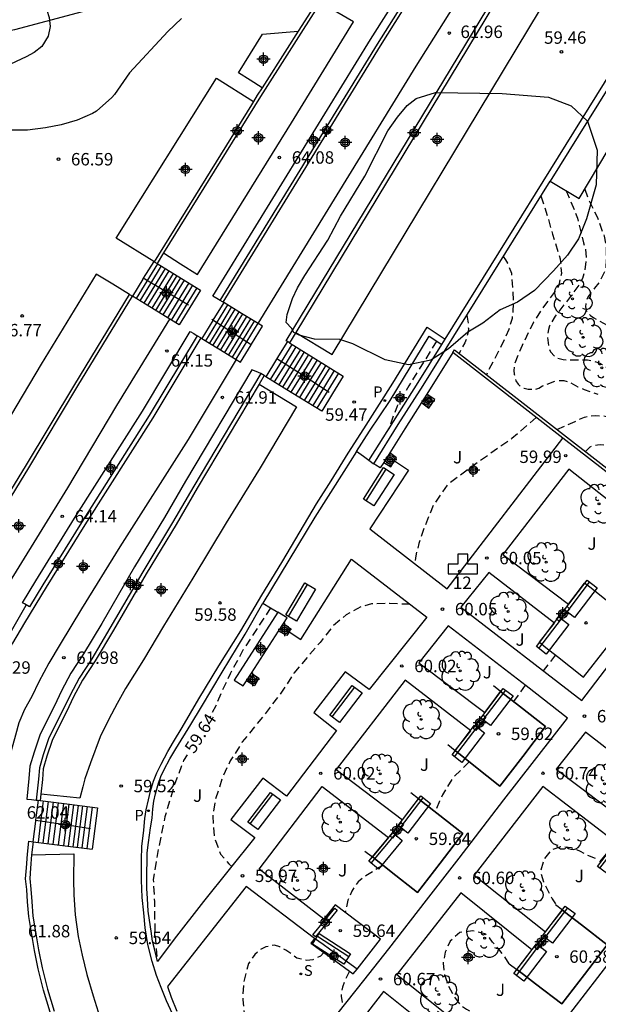
# Model space of a CAD drawing. Units: metres. Extents: x 583794 to 584145, y 4796290 to 4796541.
# Drawn here: x 584040 to 584075, y 4796320 to 4796380 of the extents above; entities that cross this region are included whole.
import ezdxf
from ezdxf.enums import TextEntityAlignment as Align

# ---------------------------------------------------------------- set-up
doc = ezdxf.new("R2010")
doc.units = ezdxf.units.M
doc.header["$MEASUREMENT"] = 0
doc.linetypes.add('TRAZOS_NORMALES', pattern=[0.75, 0.5, -0.25])
for name, color, linetype in [('020194', 31, 'TRAZOS_NORMALES'), ('020195', 30, 'TRAZOS_NORMALES'), ('020204', 9, 'Continuous'), ('020307', 24, 'Continuous'), ('020308', 9, 'Continuous'), ('060106', 9, 'Continuous'), ('060117', 9, 'Continuous'), ('060141', 9, 'Continuous'), ('060142', 4, 'Continuous'), ('060145', 9, 'Continuous'), ('070105', 6, 'Continuous'), ('080203', 152, 'Continuous'), ('080314', 152, 'Continuous'), ('090121', 9, 'Continuous'), ('090202', 1, 'Continuous'), ('100106', 63, 'Continuous'), ('100107', 3, 'Continuous'), ('100116', 71, 'Continuous'), ('100202', 3, 'Continuous'), ('100302', 7, 'Continuous'), ('200203', 4, 'Continuous'), ('210102', 4, 'Continuous'), ('210204', 9, 'Continuous'), ('210205', 4, 'Continuous'), ('210304', 9, 'Continuous'), ('210305', 4, 'Continuous'), ('220104', 9, 'Continuous'), ('260202', 9, 'Continuous'), ('Centroides', 1, 'Continuous')]:
    doc.layers.add(name, color=color, linetype=linetype)
doc.styles.add('ARIAL', font='arial.ttf', dxfattribs={"height": 1})
doc.styles.add('ARIALI', font='ariali.ttf', dxfattribs={"height": 1})
doc.styles.add('ROMANS', font='romans__.ttf', dxfattribs={"height": 1})
doc.styles.get("Standard").update_dxf_attribs({"font": 'arial.ttf'})

# ---------------------------------------------------------------- blocks, each defined once
blk = doc.blocks.new('Centroide')
for points in [[(0.402, 0), (-0.402, 0)], [(0, -0.402), (0, 0.402)]]:
    blk.add_lwpolyline(points)
for radius in [0.256, 0.159]:
    blk.add_circle((0, 0), radius)
blk = doc.blocks.new('COTAPU')
blk.add_circle((0, 0), 0.075)
blk = doc.blocks.new('PLUVI3')
blk.add_circle((0, 0), 0.055)
blk = doc.blocks.new('BANCO')
blk.add_line((1.125, 0.1875), (-1.125, 0.1875))
blk.add_lwpolyline([(1.125, 0.75), (1.125, 0), (-1.125, 0), (-1.125, 0.75)], close=True)
blk = doc.blocks.new('ARBOL')
blk.add_circle((0, 0), 0.0587)
for centre, radius, start, end in [((-0.564, 0.381), 0.532, 92.28, 254.58), ((-0.28, 0.855), 0.3, 359.28777, 173.60777), ((0.097, 0.97), 0.21, 23.15651, 160.46651), ((0.438, 0.881), 0.24, 301.57804, 139.32804), ((0.656, 0.288), 0.443, 319.85562, 114.76562), ((-0.091, 0.321), 0.12, 119.14, 310.56), ((0.819, -0.249), 0.383, 235.52754, 62.02753), ((-0.556, -0.339), 0.555, 142.64, 266.54), ((-0.039, -0.384), 0.21, 189.64, 323.88), ((-0.301, -0.676), 0.45, 213.78, 295.32), ((0.299, -0.624), 0.532, 224.67, 0.24)]:
    blk.add_arc(centre, radius, start, end)
blk = doc.blocks.new('SANEA')
blk.add_circle((0, 0), 0.055)
blk = doc.blocks.new('FUENTE')
blk.add_lwpolyline([(-0.295, 1.179), (-0.295, 0.589), (-0.884, 0.589), (-0.884, 0), (0.884, 0), (0.884, 0.589), (0.295, 0.589), (0.295, 1.179)], close=True)
blk = doc.blocks.new('BloquePortal')
blk.add_circle((0, 0), 0.075)
at = {"flags": 5}
blk.add_attdef('INDICE', text='', height=0.75, dxfattribs=at).set_placement((0, 0), align=Align.MIDDLE_CENTER)
blk = doc.blocks.new('HUEPIV')
blk.add_circle((0, 0), 0.145)

msp = doc.modelspace()

# ---------------------------------------------------------------- linework, layer by layer
at = {"layer": '020194', "flags": 128}
for points, elevation in [([(584073.244, 4796369.368), (584073.351, 4796369.161), (584073.953, 4796367.701), (584074.315, 4796366.212), (584074.432, 4796365.792), (584074.48, 4796365.333), (584074.469, 4796365.123), (584074.376, 4796364.475), (584074.254, 4796364.056), (584074.033, 4796363.658), (584073.349, 4796362.733), (584072.606, 4796361.789), (584072.264, 4796361.202), (584072.193, 4796360.972), (584072.131, 4796360.534), (584072.227, 4796359.814), (584072.326, 4796359.634), (584072.614, 4796359.293), (584072.833, 4796359.222), (584073.092, 4796359.171), (584073.312, 4796359.15), (584074.549, 4796359.154), (584075.257, 4796358.971), (584075.446, 4796358.87), (584076.491, 4796358.186), (584077.157, 4796357.584), (584078.886, 4796355.969), (584080.405, 4796354.374), (584081.13, 4796353.572), (584081.934, 4796352.77), (584083.611, 4796351.025), (584084.336, 4796350.203), (584084.465, 4796350.022), (584085.379, 4796349.08), (584086.174, 4796348.377), (584088.559, 4796346.389), (584089.494, 4796345.646), (584090.449, 4796344.952), (584092.439, 4796343.745), (584092.658, 4796343.644), (584093.853, 4796342.949), (584096.279, 4796341.2), (584097.125, 4796340.607), (584098.03, 4796340.004), (584098.896, 4796339.491), (584100.898, 4796338.553), (584101.803, 4796338.029), (584102.768, 4796337.366), (584103.176, 4796337.114), (584103.365, 4796336.973), (584103.724, 4796336.742), (584103.903, 4796336.651), (584104.949, 4796336.237), (584106.094, 4796335.862), (584106.572, 4796335.73), (584107.679, 4796335.465), (584108.845, 4796335.15), (584109.483, 4796334.917), (584110.917, 4796334.341), (584112.003, 4796333.817), (584113.725, 4796332.86), (584114.133, 4796332.678), (584114.312, 4796332.578), (584115.368, 4796332.133), (584115.797, 4796331.991), (584118.058, 4796331.112), (584119.253, 4796330.517), (584122.329, 4796328.925), (584124.53, 4796327.886), (584125.656, 4796327.421), (584126.651, 4796326.947), (584127.279, 4796326.685), (584128.245, 4796326.211), (584128.494, 4796326.14), (584129.52, 4796325.765), (584129.988, 4796325.563), (584130.885, 4796325.12), (584131.68, 4796324.597), (584133.698, 4796323.12), (584134.594, 4796322.556), (584135.988, 4796321.94), (584136.756, 4796321.686), (584137.843, 4796321.491), (584138.321, 4796321.389), (584139.298, 4796321.115), (584140.155, 4796320.801), (584141.221, 4796320.337), (584142.266, 4796319.832), (584143.193, 4796319.449), (584144.149, 4796319.006)], 56.64), ([(584074.387, 4796369.448), (584074.627, 4796368.785), (584075.151, 4796367.725), (584075.239, 4796367.495), (584075.554, 4796366.615), (584075.681, 4796365.926), (584075.665, 4796364.678), (584075.594, 4796364.469), (584075.261, 4796363.812), (584074.97, 4796363.464), (584074.588, 4796362.957), (584074.507, 4796362.768), (584074.446, 4796362.568), (584074.425, 4796362.349), (584074.464, 4796362.149), (584074.583, 4796361.959), (584074.732, 4796361.818), (584074.931, 4796361.678), (584075.867, 4796361.164), (584076.593, 4796360.731), (584077.359, 4796360.049), (584077.993, 4796359.107), (584078.527, 4796358.206), (584079.122, 4796357.385), (584079.866, 4796356.503), (584080.591, 4796355.721), (584082.288, 4796353.746), (584083.022, 4796352.854), (584083.816, 4796351.972), (584083.994, 4796351.751), (584084.898, 4796350.759), (584085.593, 4796350.037), (584086.328, 4796349.314), (584087.023, 4796348.552), (584087.857, 4796347.74), (584088.503, 4796347.188), (584088.861, 4796346.906), (584089.418, 4796346.534), (584091.837, 4796345.115), (584092.752, 4796344.532), (584093.095, 4796344.383)], 56.14), ([(584069.469, 4796365.378), (584069.608, 4796365.187), (584069.727, 4796364.987), (584069.964, 4796364.367), (584070.039, 4796363.458), (584070.074, 4796362.51), (584070.052, 4796362.081), (584070, 4796361.642), (584069.807, 4796360.974), (584069.293, 4796359.869), (584068.567, 4796358.505), (584068.452, 4796358.244)], 57.64), ([(584067.269, 4796361.846), (584067.334, 4796361.485), (584067.362, 4796361.026), (584067.341, 4796360.807), (584067.249, 4796360.398), (584067.148, 4796360.179), (584066.8, 4796359.527)], 58.14), ([(584071.464, 4796355.664), (584069.981, 4796354.396), (584068.077, 4796353.057), (584066.124, 4796351.64), (584065.239, 4796350.366), (584064.744, 4796349.141), (584064.38, 4796348.065), (584064.186, 4796347.317), (584064.116, 4796346.853)], 60.14), ([(584072.702, 4796354.944), (584073.802, 4796355.415), (584074.173, 4796355.613), (584074.363, 4796355.692), (584074.573, 4796355.74), (584075.032, 4796355.788), (584075.491, 4796355.766), (584075.69, 4796355.725), (584075.9, 4796355.644), (584076.895, 4796355.12), (584077.89, 4796354.426), (584079.509, 4796352.772), (584082.16, 4796350.183), (584082.875, 4796349.431), (584083.898, 4796348.498), (584085.44, 4796347.322), (584086.205, 4796346.66), (584087.089, 4796345.837), (584088.678, 4796344.222), (584089.653, 4796343.549), (584091.903, 4796342.32), (584092.58, 4796341.877), (584093.863, 4796341.093), (584094.649, 4796340.59), (584096.43, 4796339.373), (584097.336, 4796338.81), (584098.261, 4796338.276), (584099.197, 4796337.772), (584100.253, 4796337.308), (584101.248, 4796336.774), (584102.243, 4796336.11), (584102.85, 4796335.728), (584105.289, 4796334.558), (584107.381, 4796333.72), (584108.397, 4796333.365), (584109.393, 4796332.921), (584110.429, 4796332.407), (584111.334, 4796331.894), (584112.3, 4796331.38), (584113.196, 4796330.826), (584114.151, 4796330.273), (584115.217, 4796329.758), (584116.283, 4796329.364), (584116.691, 4796329.192), (584119.132, 4796328.362), (584121.095, 4796327.653), (584122.101, 4796327.209), (584123.207, 4796326.814), (584125.588, 4796325.755), (584126.951, 4796324.999), (584127.927, 4796324.416), (584128.932, 4796323.942), (584130.854, 4796323.233), (584131.212, 4796323.002), (584131.769, 4796322.59), (584132.614, 4796321.887), (584133.659, 4796321.213), (584134.465, 4796320.77), (584135.501, 4796320.356), (584135.75, 4796320.225), (584136.019, 4796320.144), (584137.803, 4796319.476), (584139.836, 4796318.857), (584141.909, 4796318.297), (584142.876, 4796317.963), (584144.149, 4796317.436)], 57.64), ([(584074.424, 4796353.607), (584074.723, 4796353.903), (584074.923, 4796353.982), (584075.163, 4796354.021), (584075.363, 4796354.03), (584075.802, 4796354.008), (584076.011, 4796353.967), (584076.25, 4796353.896), (584076.489, 4796353.795), (584077.276, 4796353.302), (584078.667, 4796352.187), (584080.316, 4796350.562), (584081.159, 4796349.689), (584082.183, 4796348.676), (584082.739, 4796348.074), (584083.424, 4796347.432), (584084.159, 4796346.64), (584085.043, 4796345.817), (584087.241, 4796344.209), (584089.628, 4796342.561), (584090.464, 4796342.038), (584091.629, 4796341.393), (584093.002, 4796340.578), (584094.985, 4796339.73), (584097.165, 4796338.591), (584098.15, 4796337.917), (584099.195, 4796337.293), (584100.071, 4796336.92), (584101.027, 4796336.456), (584101.943, 4796335.962), (584102.759, 4796335.429), (584103.624, 4796334.726), (584104.648, 4796334.152), (584105.893, 4796333.547), (584108.015, 4796332.708), (584109.011, 4796332.284), (584110.394, 4796331.529), (584111.39, 4796331.065), (584112.426, 4796330.63), (584113.452, 4796330.176), (584114.438, 4796329.782), (584115.553, 4796329.118), (584116.001, 4796328.826), (584116.947, 4796328.362), (584117.952, 4796327.898), (584120.075, 4796327.119), (584120.533, 4796326.977), (584121.699, 4796326.682), (584122.825, 4796326.237), (584123.961, 4796325.862), (584124.469, 4796325.66), (584126.37, 4796324.523), (584127.405, 4796323.929), (584128.441, 4796323.485), (584129.855, 4796322.769), (584130.83, 4796322.345), (584131.238, 4796322.054), (584131.426, 4796321.873), (584132.321, 4796321.09), (584132.709, 4796320.789), (584133.544, 4796320.216), (584134.659, 4796319.631), (584135.725, 4796319.237), (584138.307, 4796318.406), (584139.513, 4796318.13), (584141.138, 4796317.653), (584143.26, 4796316.873), (584144.149, 4796316.514)], 58.14), ([(584063.839, 4796344.395), (584062.605, 4796344.441), (584061.527, 4796344.426), (584060.887, 4796344.249), (584059.997, 4796343.766), (584059.195, 4796343.091), (584058.411, 4796342.087), (584057.628, 4796341.192), (584056.835, 4796340.238), (584056.131, 4796339.163), (584055.277, 4796338.02), (584053.721, 4796336.091), (584052.996, 4796334.957), (584052.512, 4796333.941), (584052.107, 4796332.645), (584051.932, 4796331.608), (584052.025, 4796330.34), (584052.4, 4796329.33), (584052.906, 4796328.739), (584053.079, 4796328.576)], 60.14), ([(584072.612, 4796341.343), (584071.887, 4796340.379)], 60.64), ([(584070.787, 4796339.524), (584070.094, 4796338.523)], 60.64), ([(584067.421, 4796334.9), (584066.48, 4796333.992), (584066.088, 4796333.395), (584065.806, 4796332.897), (584065.625, 4796332.529), (584065.355, 4796331.873)], 60.64), ([(584075.042, 4796329.052), (584074.541, 4796329.261), (584074.123, 4796329.483), (584073.595, 4796329.705), (584072.917, 4796329.768), (584072.357, 4796329.561), (584071.935, 4796329.024), (584071.711, 4796328.277), (584071.898, 4796327.647), (584072.412, 4796326.636), (584072.689, 4796326.224)], 61.14), ([(584062.215, 4796328.651), (584061.181, 4796328.019), (584060.71, 4796327.662), (584060.328, 4796327.095), (584060.096, 4796326.547), (584060.014, 4796326.138), (584059.928, 4796325.812)], 60.64), ([(584069.835, 4796322.714), (584069.54, 4796323.167), (584069.193, 4796323.598), (584068.826, 4796324.019), (584068.637, 4796324.279), (584068.359, 4796324.52), (584067.611, 4796324.694), (584066.852, 4796324.598), (584066.271, 4796324.071), (584065.958, 4796323.404), (584065.835, 4796322.736), (584065.921, 4796322.047), (584066.128, 4796321.447), (584066.454, 4796320.807), (584066.861, 4796320.256), (584067.249, 4796319.964), (584067.6, 4796319.782)], 61.14), ([(584058.636, 4796323.386), (584058.448, 4796323.172), (584057.978, 4796322.954), (584057.612, 4796322.914), (584057.004, 4796323.043), (584056.761, 4796323.24), (584056.354, 4796323.531), (584055.981, 4796323.729), (584055.666, 4796323.834), (584055.14, 4796323.729), (584054.757, 4796323.529), (584054.467, 4796323.276), (584054.094, 4796322.724), (584053.799, 4796321.627), (584053.744, 4796320.54), (584053.859, 4796319.581), (584054.124, 4796318.681), (584055.174, 4796317.069), (584055.579, 4796316.319), (584056.121, 4796315.388)], 60.14), ([(584060.18, 4796322.268), (584059.891, 4796321.637), (584059.769, 4796321.289), (584059.698, 4796320.99), (584059.687, 4796320.75), (584059.783, 4796320.104)], 60.64)]:
    msp.add_lwpolyline(points, dxfattribs=dict(at, elevation=elevation))
at = {"layer": '020195', "flags": 128}
for points, elevation in [([(584071.746, 4796369.035), (584072.146, 4796367.78), (584072.431, 4796366.73), (584072.578, 4796366.301), (584072.903, 4796365.231), (584072.931, 4796365.031), (584072.978, 4796364.362), (584072.815, 4796363.624), (584072.694, 4796363.415), (584071.9, 4796362.351), (584071.297, 4796361.416), (584070.601, 4796360.002), (584070.157, 4796358.936), (584070.105, 4796358.497), (584070.133, 4796358.288), (584070.231, 4796357.888), (584070.36, 4796357.678), (584070.539, 4796357.517), (584070.728, 4796357.436), (584070.967, 4796357.385), (584071.377, 4796357.363), (584071.616, 4796357.432), (584071.837, 4796357.57), (584072.687, 4796357.906), (584073.126, 4796357.904), (584073.505, 4796357.782), (584073.962, 4796357.52), (584074.361, 4796357.348), (584075.178, 4796357.065)], 57.14), ([(584065.447, 4796360.277), (584063.772, 4796357.58), (584063.057, 4796356.356), (584062.557, 4796354.972)], 59.64), ([(584055.425, 4796344.187), (584053.762, 4796341.63), (584052.986, 4796340.197), (584052.512, 4796339.211), (584052.118, 4796338.265), (584051.74, 4796337.542)], 59.64), ([(584050.394, 4796335.323), (584050.176, 4796334.97), (584049.589, 4796333.416), (584049.051, 4796331.572), (584048.662, 4796329.668), (584048.344, 4796327.803), (584048.417, 4796326.455), (584048.438, 4796324.738), (584048.576, 4796322.937)], 59.64)]:
    msp.add_lwpolyline(points, dxfattribs=dict(at, elevation=elevation))
at = {"layer": '060106', "flags": 128}
for points in [[(584050.47, 4796362.44), (584049.093, 4796363.262), (584047.747, 4796364.066), (584047.716, 4796364.084)], [(584054.251, 4796360.043), (584053.068, 4796360.813), (584051.95, 4796361.539), (584051.877, 4796361.587)], [(584055.813, 4796359.223), (584057.384, 4796358.213), (584058.969, 4796357.193)], [(584041.244, 4796331.377), (584042.9, 4796331.128), (584044.549, 4796330.88)]]:
    msp.add_lwpolyline(points, dxfattribs=at)
at = {"layer": '060117', "flags": 128}
for points in [[(584048.372, 4796365.086), (584047.747, 4796364.066), (584047.715, 4796364.013), (584047.086, 4796362.985)], [(584051.193, 4796363.355), (584050.55, 4796362.305), (584049.907, 4796361.254)], [(584052.6, 4796362.604), (584051.95, 4796361.539), (584051.937, 4796361.517), (584051.274, 4796360.431)], [(584053.615, 4796359.002), (584054.251, 4796360.043), (584054.278, 4796360.089), (584054.941, 4796361.175)], [(584056.442, 4796360.246), (584055.813, 4796359.223), (584055.79, 4796359.187), (584055.138, 4796358.127)], [(584059.816, 4796358.169), (584059.164, 4796357.109), (584058.512, 4796356.05)], [(584041.395, 4796332.571), (584041.244, 4796331.377), (584041.236, 4796331.314), (584041.078, 4796330.076)], [(584044.972, 4796332.116), (584044.814, 4796330.869), (584044.655, 4796329.622)]]:
    msp.add_lwpolyline(points, dxfattribs=at)
at = {"layer": '060141', "flags": 128}
for points in [[(584048.607, 4796364.941), (584047.964, 4796363.891), (584047.321, 4796362.841)], [(584048.821, 4796364.81), (584048.178, 4796363.759), (584047.535, 4796362.709)], [(584049.071, 4796364.656), (584048.428, 4796363.606), (584047.785, 4796362.556)], [(584049.294, 4796364.52), (584048.651, 4796363.47), (584048.008, 4796362.42)], [(584049.553, 4796364.361), (584048.91, 4796363.311), (584048.267, 4796362.261)], [(584049.766, 4796364.23), (584049.123, 4796363.18), (584048.48, 4796362.13)], [(584049.984, 4796364.096), (584049.341, 4796363.046), (584048.698, 4796361.996)], [(584050.218, 4796363.952), (584049.575, 4796362.902), (584048.932, 4796361.852)], [(584050.485, 4796363.789), (584049.842, 4796362.739), (584049.199, 4796361.689)], [(584050.723, 4796363.643), (584050.08, 4796362.593), (584049.437, 4796361.543)], [(584050.981, 4796363.484), (584050.338, 4796362.434), (584049.695, 4796361.384)], [(584052.834, 4796362.462), (584052.171, 4796361.375), (584051.508, 4796360.289)], [(584053.058, 4796362.325), (584052.395, 4796361.239), (584051.732, 4796360.152)], [(584053.268, 4796362.197), (584052.587, 4796361.081), (584051.941, 4796360.023)], [(584053.518, 4796362.044), (584052.855, 4796360.957), (584052.192, 4796359.871)], [(584053.729, 4796361.915), (584053.066, 4796360.829), (584052.403, 4796359.742)], [(584053.98, 4796361.762), (584053.317, 4796360.676), (584052.652, 4796359.59)], [(584054.207, 4796361.623), (584053.544, 4796360.537), (584052.88, 4796359.45)], [(584054.431, 4796361.486), (584053.768, 4796360.4), (584053.105, 4796359.314)], [(584054.651, 4796361.352), (584053.988, 4796360.265), (584053.325, 4796359.179)], [(584056.713, 4796360.079), (584056.061, 4796359.019), (584055.409, 4796357.96)], [(584056.958, 4796359.929), (584056.306, 4796358.869), (584055.653, 4796357.81)], [(584057.229, 4796359.762), (584056.576, 4796358.703), (584055.924, 4796357.643)], [(584057.459, 4796359.62), (584056.807, 4796358.561), (584056.155, 4796357.501)], [(584057.715, 4796359.463), (584057.047, 4796358.377), (584056.41, 4796357.343)], [(584057.961, 4796359.311), (584057.308, 4796358.251), (584056.656, 4796357.192)], [(584058.241, 4796359.139), (584057.588, 4796358.079), (584056.936, 4796357.02)], [(584058.477, 4796358.993), (584057.825, 4796357.933), (584057.173, 4796356.874)], [(584058.765, 4796358.816), (584058.113, 4796357.757), (584057.461, 4796356.697)], [(584058.994, 4796358.675), (584058.342, 4796357.615), (584057.69, 4796356.556)], [(584059.271, 4796358.504), (584058.619, 4796357.445), (584057.967, 4796356.386)], [(584059.527, 4796358.347), (584058.875, 4796357.287), (584058.223, 4796356.228)], [(584041.711, 4796332.53), (584041.548, 4796331.244), (584041.394, 4796330.036)], [(584041.994, 4796332.494), (584041.836, 4796331.247), (584041.677, 4796330)], [(584042.299, 4796332.456), (584042.141, 4796331.208), (584041.983, 4796329.961)], [(584042.605, 4796332.417), (584042.446, 4796331.17), (584042.288, 4796329.922)], [(584042.933, 4796332.375), (584042.775, 4796331.128), (584042.617, 4796329.881)], [(584043.256, 4796332.334), (584043.098, 4796331.087), (584042.939, 4796329.84)], [(584043.53, 4796332.299), (584043.372, 4796331.052), (584043.213, 4796329.805)], [(584043.808, 4796332.264), (584043.65, 4796331.017), (584043.491, 4796329.77)], [(584044.08, 4796332.23), (584043.922, 4796330.982), (584043.764, 4796329.735)], [(584044.353, 4796332.195), (584044.194, 4796330.948), (584044.036, 4796329.701)], [(584044.652, 4796332.157), (584044.494, 4796330.91), (584044.335, 4796329.663)]]:
    msp.add_lwpolyline(points, dxfattribs=at)
at = {"layer": '060142', "flags": 128}
msp.add_lwpolyline([(584049.513, 4796319.685), (584049.137, 4796320.465), (584048.815, 4796321.272), (584048.545, 4796321.993), (584048.277, 4796322.846), (584048.022, 4796323.865), (584047.854, 4796324.878), (584047.785, 4796325.777), (584047.677, 4796326.703), (584047.635, 4796327.748), (584047.628, 4796328.979), (584047.665, 4796329.778), (584047.783, 4796330.769), (584047.833, 4796331.474), (584047.916, 4796331.993), (584048.052, 4796332.591), (584048.188, 4796333.13), (584048.364, 4796333.721), (584048.559, 4796334.22), (584048.815, 4796334.758), (584049.218, 4796335.508), (584049.56, 4796336.105), (584050.09, 4796336.955), (584051.104, 4796338.693), (584052.312, 4796340.691), (584053.627, 4796342.794), (584054.895, 4796344.938), (584056.11, 4796346.922), (584057.21, 4796348.78), (584058.197, 4796350.452), (584059.089, 4796351.852), (584060.103, 4796353.505), (584061.062, 4796354.984), (584062.806, 4796357.738), (584064.869, 4796361.114), (584065.955, 4796360.397)], dxfattribs=at)
at = {"layer": '060145', "flags": 128}
msp.add_lwpolyline([(584060.617, 4796353.607), (584059.856, 4796352.415), (584058.105, 4796349.654), (584054.964, 4796344.459)], dxfattribs=at)
at = {"layer": '070105', "flags": 128}
for points in [[(584081.32, 4796423.393), (584083.821, 4796418.239), (584092.115, 4796401.854), (584091.102, 4796400.224), (584088.73, 4796396.402), (584085.538, 4796391.225), (584081.526, 4796384.745), (584076.346, 4796376.421), (584072.303, 4796369.929)], [(584072.303, 4796369.929), (584074.052, 4796368.887), (584085.356, 4796387.854), (584091.341, 4796397.863), (584093.372, 4796401.626), (584093.547, 4796402.521), (584091.366, 4796407.135), (584087.821, 4796414.672), (584085.976, 4796418.314), (584085.842, 4796418.538)], [(584058.344, 4796380.845), (584058.279, 4796380.787), (584058.214, 4796380.728), (584057.09, 4796378.965)], [(584054.916, 4796375.564), (584054.201, 4796376.014), (584053.481, 4796376.467), (584054.93, 4796378.796), (584057.09, 4796378.965)], [(584057.09, 4796378.965), (584056.431, 4796377.931), (584054.916, 4796375.564)], [(584061.648, 4796352.87), (584063.136, 4796355.235), (584064.626, 4796357.601), (584072.303, 4796369.929)], [(584048.972, 4796365.598), (584048.577, 4796364.96)], [(584048.406, 4796365.065), (584048.577, 4796364.96)], [(584048.577, 4796364.96), (584049.799, 4796364.21), (584051.193, 4796363.355)], [(584031.25, 4796336.095), (584031.837, 4796337.477), (584032.543, 4796338.905), (584033.617, 4796340.756), (584034.819, 4796342.834), (584036.148, 4796345.063), (584037.744, 4796347.592), (584040.844, 4796352.621), (584043.804, 4796357.578), (584047.096, 4796362.979)], [(584047.086, 4796362.985), (584047.096, 4796362.979)], [(584049.337, 4796361.604), (584048.41, 4796362.173), (584047.096, 4796362.979)], [(584052.6, 4796362.604), (584052.561, 4796362.628)], [(584051.215, 4796360.467), (584048.322, 4796355.647), (584044.219, 4796349.192), (584041.891, 4796345.43), (584040.578, 4796343.275), (584039.853, 4796342.058), (584039.215, 4796340.843), (584038.799, 4796339.975), (584038.339, 4796339.152), (584037.876, 4796338.084), (584037.624, 4796337.163), (584037.371, 4796336.228), (584037.11, 4796335.319), (584036.843, 4796334.102), (584036.638, 4796332.902)], [(584056.956, 4796360.788), (584056.578, 4796360.163)], [(584056.578, 4796360.163), (584057.991, 4796359.293), (584059.816, 4796358.169)], [(584053.348, 4796359.165), (584053.615, 4796359.002)], [(584066.423, 4796359.578), (584064.848, 4796357.074)], [(584066.423, 4796359.578), (584066.525, 4796359.74), (584101.128, 4796332.873), (584115.973, 4796321.358), (584124.089, 4796318.85), (584144.149, 4796306.501)], [(584073.064, 4796354.422), (584066.423, 4796359.578)], [(584055.138, 4796358.127), (584055.034, 4796358.191)], [(584064.528, 4796356.565), (584064.984, 4796356.228), (584065.336, 4796356.745), (584064.848, 4796357.074)], [(584064.848, 4796357.074), (584064.528, 4796356.565)], [(584064.528, 4796356.565), (584063.534, 4796354.985), (584062.615, 4796353.526)], [(584062.615, 4796353.526), (584062.259, 4796352.96)], [(584062.902, 4796353.042), (584063.019, 4796353.228), (584062.615, 4796353.526)], [(584061.496, 4796352.965), (584061.648, 4796352.87)], [(584062.259, 4796352.96), (584062.045, 4796352.62), (584061.77, 4796352.793), (584061.648, 4796352.87)], [(584040.685, 4796344.369), (584040.578, 4796344.191), (584039.294, 4796341.933), (584038.71, 4796340.897), (584038.004, 4796339.496), (584037.586, 4796338.52), (584037.263, 4796337.716), (584037.101, 4796337.264), (584036.966, 4796336.839), (584036.788, 4796335.828), (584036.602, 4796334.638), (584036.484, 4796333.64), (584036.374, 4796332.935), (584036.638, 4796332.902)], [(584055.872, 4796343.93), (584053.229, 4796339.829), (584053.776, 4796339.476), (584053.978, 4796339.789)], [(584055.904, 4796342.778), (584056.197, 4796343.232)], [(584054.266, 4796340.237), (584055.904, 4796342.778)], [(584056.543, 4796342.735), (584056.406, 4796342.507), (584055.904, 4796342.778)], [(584054.266, 4796340.237), (584054.725, 4796339.945), (584054.463, 4796339.473), (584053.978, 4796339.789)], [(584053.978, 4796339.789), (584054.266, 4796340.237)], [(584066.124, 4796335.932), (584066.57, 4796335.576), (584067.698, 4796334.68), (584069.271, 4796333.429), (584070.645, 4796335.224), (584072.018, 4796337.019), (584070.444, 4796338.249), (584069.311, 4796339.136), (584068.87, 4796339.48)], [(584069.311, 4796339.136), (584070.444, 4796338.249), (584072.018, 4796337.019), (584070.645, 4796335.224), (584069.271, 4796333.429), (584067.698, 4796334.68), (584066.57, 4796335.576)], [(584041.395, 4796332.571), (584041.521, 4796332.555)], [(584041.561, 4796332.935), (584041.521, 4796332.555)], [(584041.521, 4796332.555), (584043.127, 4796332.35), (584044.972, 4796332.116)], [(584061.122, 4796329.509), (584061.57, 4796329.157), (584062.71, 4796328.263), (584064.297, 4796327.017), (584065.662, 4796328.788), (584067.027, 4796330.56), (584065.458, 4796331.792), (584064.35, 4796332.662), (584063.889, 4796333.024)], [(584064.35, 4796332.662), (584065.458, 4796331.792), (584067.027, 4796330.56), (584065.662, 4796328.788), (584064.297, 4796327.017), (584062.71, 4796328.263), (584061.57, 4796329.157)], [(584041.078, 4796330.076), (584041.093, 4796330.074)], [(584041.093, 4796330.074), (584042.874, 4796329.848), (584044.655, 4796329.622)], [(584069.835, 4796322.714), (584070.297, 4796322.36), (584070.694, 4796322.056), (584071.417, 4796321.502), (584073, 4796320.289), (584074.373, 4796322.068), (584075.747, 4796323.846), (584074.186, 4796325.06), (584073.434, 4796325.644), (584073.039, 4796325.951), (584072.625, 4796326.273)], [(584073.039, 4796325.951), (584073.434, 4796325.644), (584074.186, 4796325.06), (584075.747, 4796323.846), (584074.373, 4796322.068), (584073, 4796320.289), (584071.417, 4796321.502), (584070.694, 4796322.056), (584070.297, 4796322.36)], [(584058.086, 4796324.237), (584057.967, 4796324.096), (584057.848, 4796323.956), (584059.134, 4796323.026), (584060.419, 4796322.095), (584060.646, 4796322.384)]]:
    msp.add_lwpolyline(points, dxfattribs=at)
at = {"layer": '070105'}
for points in [[(584065.955, 4796360.397), (584076.049, 4796376.606), (584081.229, 4796384.93), (584085.24, 4796391.409), (584088.432, 4796396.587), (584090.807, 4796400.405), (584091.716, 4796401.868), (584083.509, 4796418.08)], [(584056.442, 4796360.246), (584056.376, 4796360.287), (584069.333, 4796381.734), (584071.521, 4796385.355), (584071.721, 4796385.235)], [(584071.721, 4796385.235), (584069.533, 4796381.614), (584056.956, 4796360.788)], [(584052.561, 4796362.628), (584062.057, 4796378.09), (584065.163, 4796383.039)], [(584052.389, 4796362.733), (584061.885, 4796378.197), (584064.047, 4796381.641)], [(584058.422, 4796380.675), (584054.81, 4796375.028), (584054.457, 4796374.454), (584048.972, 4796365.598)], [(584054.916, 4796375.564), (584054.624, 4796375.108), (584054.395, 4796374.736)], [(584054.395, 4796374.736), (584054.271, 4796374.534), (584048.406, 4796365.065)], [(584030.693, 4796335.341), (584031.638, 4796337.565), (584032.344, 4796338.993), (584033.418, 4796340.844), (584034.62, 4796342.922), (584035.949, 4796345.151), (584037.545, 4796347.68), (584040.645, 4796352.709), (584043.605, 4796357.666), (584046.913, 4796363.091)], [(584046.913, 4796363.091), (584047.086, 4796362.985)], [(584052.561, 4796362.628), (584052.389, 4796362.733)], [(584054.681, 4796361.334), (584053.678, 4796361.947), (584052.6, 4796362.604)], [(584049.907, 4796361.254), (584049.337, 4796361.604)], [(584054.941, 4796361.175), (584054.681, 4796361.334)], [(584051.002, 4796360.597), (584048.109, 4796355.778), (584044.007, 4796349.325), (584041.679, 4796345.561), (584040.872, 4796344.236), (584040.685, 4796344.369)], [(584051.215, 4796360.467), (584051.002, 4796360.597)], [(584051.215, 4796360.467), (584051.274, 4796360.431)], [(584051.274, 4796360.431), (584052.309, 4796359.799), (584053.348, 4796359.165)], [(584065.754, 4796360.075), (584065.955, 4796360.397)], [(584056.578, 4796360.163), (584056.442, 4796360.246)], [(584061.358, 4796353.066), (584062.84, 4796355.422), (584064.329, 4796357.786), (584065.754, 4796360.075)], [(584054.829, 4796358.317), (584050.788, 4796351.532), (584049.517, 4796349.338), (584047.713, 4796346.365), (584045.73, 4796342.952), (584044.632, 4796341.107), (584043.866, 4796339.948), (584043.323, 4796338.924), (584042.898, 4796338.018), (584042.45, 4796337.144), (584042.028, 4796336.277), (584041.702, 4796335.308), (584041.474, 4796334.522), (584041.412, 4796333.841), (584041.282, 4796332.585)], [(584055.034, 4796358.191), (584054.729, 4796357.679)], [(584055.034, 4796358.191), (584054.829, 4796358.317)], [(584058.512, 4796356.05), (584056.67, 4796357.183), (584055.138, 4796358.127)], [(584054.729, 4796357.679), (584050.995, 4796351.409), (584049.724, 4796349.215), (584047.919, 4796346.242), (584045.938, 4796342.83), (584044.835, 4796340.98), (584044.073, 4796339.825), (584043.539, 4796338.816), (584043.114, 4796337.912), (584042.665, 4796337.037), (584042.251, 4796336.186), (584041.932, 4796335.236), (584041.712, 4796334.477), (584041.652, 4796333.818), (584041.561, 4796332.935)], [(584080.772, 4796348.437), (584079.993, 4796349.042), (584078.7, 4796350.046), (584073.064, 4796354.422)], [(584062.259, 4796352.96), (584062.679, 4796352.688), (584062.902, 4796353.042)], [(584071.656, 4796342.105), (584072.046, 4796341.794), (584072.74, 4796341.241), (584074.307, 4796339.993), (584075.695, 4796341.769), (584077.084, 4796343.546), (584075.508, 4796344.781), (584074.765, 4796345.362), (584074.371, 4796345.671)], [(584056.197, 4796343.232), (584056.419, 4796343.577), (584055.872, 4796343.93)], [(584056.197, 4796343.232), (584056.656, 4796342.923), (584056.543, 4796342.735)], [(584041.282, 4796332.585), (584041.395, 4796332.571)], [(584042.123, 4796319.783), (584041.714, 4796321.112), (584041.404, 4796322.409), (584041.174, 4796323.503), (584040.992, 4796324.601), (584040.836, 4796325.557), (584040.76, 4796326.448), (584040.71, 4796327.184), (584040.638, 4796327.841), (584040.69, 4796328.496), (584040.747, 4796329.313), (584040.845, 4796330.105), (584040.969, 4796330.09), (584041.078, 4796330.076)], [(584041.093, 4796330.074), (584040.996, 4796329.284)], [(584040.996, 4796329.284), (584040.939, 4796328.477), (584040.889, 4796327.845), (584040.959, 4796327.206), (584041.009, 4796326.467), (584041.084, 4796325.588), (584041.239, 4796324.642), (584041.42, 4796323.549), (584041.648, 4796322.464), (584041.955, 4796321.178), (584042.361, 4796319.858)], [(584060.646, 4796322.384), (584062.064, 4796324.195), (584059.325, 4796326.268)], [(584060.646, 4796322.384), (584059.409, 4796323.279), (584059.366, 4796323.31), (584058.591, 4796323.871), (584058.086, 4796324.237)]]:
    msp.add_lwpolyline(points, dxfattribs=at)
at = {"layer": '090121', "flags": 128}
for points in [[(584056.956, 4796360.788), (584059.138, 4796359.47), (584071.716, 4796380.296), (584073.903, 4796383.916), (584071.721, 4796385.235)], [(584054.681, 4796361.334), (584064.221, 4796376.867), (584067.266, 4796381.72), (584065.163, 4796383.039)], [(584048.972, 4796365.598), (584049.999, 4796364.946), (584051.026, 4796364.294), (584056.689, 4796373.438), (584060.44, 4796379.542), (584059.43, 4796380.111), (584058.422, 4796380.675)], [(584048.372, 4796365.086), (584046.117, 4796366.486), (584052.155, 4796376.147), (584054.395, 4796374.736)], [(584046.913, 4796363.091), (584045.902, 4796363.704), (584044.891, 4796364.317), (584041.58, 4796358.886), (584038.624, 4796353.935), (584035.537, 4796348.927), (584033.932, 4796346.384), (584032.581, 4796344.118), (584031.368, 4796342.022), (584030.252, 4796340.097), (584029.478, 4796338.532), (584028.504, 4796336.239), (584029.599, 4796335.79), (584030.693, 4796335.341)], [(584031.25, 4796336.095), (584032.466, 4796335.594), (584033.682, 4796335.092), (584034.187, 4796336.281), (584034.893, 4796337.709), (584035.967, 4796339.56), (584037.169, 4796341.638), (584038.498, 4796343.867), (584040.094, 4796346.396), (584043.194, 4796351.425), (584046.154, 4796356.382), (584049.337, 4796361.604)], [(584053.348, 4796359.165), (584050.448, 4796354.333), (584046.336, 4796347.864), (584044.021, 4796344.122), (584042.719, 4796341.985), (584042.035, 4796340.837), (584041.45, 4796339.722), (584041.02, 4796338.825), (584040.583, 4796338.042), (584040.24, 4796337.252), (584040.036, 4796336.507), (584039.779, 4796335.557), (584039.535, 4796334.706), (584039.297, 4796333.622), (584039.137, 4796332.694)], [(584054.729, 4796357.679), (584056.989, 4796356.301), (584054.801, 4796352.631), (584052.742, 4796349.321), (584050.729, 4796345.97), (584048.964, 4796343.07), (584047.762, 4796341.052), (584046.669, 4796339.314), (584046.172, 4796338.411), (584045.668, 4796337.469), (584045.144, 4796336.406), (584044.564, 4796334.838), (584044.213, 4796333.862), (584044.09, 4796333.376), (584043.914, 4796332.692), (584041.561, 4796332.935)], [(584040.996, 4796329.284), (584043.545, 4796329.338), (584043.537, 4796327.774), (584043.546, 4796326.862), (584043.64, 4796325.657), (584043.806, 4796324.345), (584044.047, 4796323.226), (584044.328, 4796322.053), (584044.727, 4796320.774), (584045.114, 4796319.494)]]:
    msp.add_lwpolyline(points, dxfattribs=at)
at = {"layer": '090121'}
msp.add_lwpolyline([(584048.406, 4796365.065), (584048.372, 4796365.086)], dxfattribs=at)
at = {"layer": '100106', "flags": 128}
for points in [[(584050.06, 4796379.733), (584049.222, 4796378.953), (584046.912, 4796376.465), (584046, 4796375.151), (584045.84, 4796374.971), (584044.914, 4796374.147), (584044.684, 4796374.007), (584043.764, 4796373.603), (584042.798, 4796373.329), (584041.834, 4796373.133), (584040.762, 4796373.003), (584039.652, 4796373.003), (584038.904, 4796373.039), (584037.852, 4796373.233), (584036.822, 4796373.509), (584036.378, 4796373.719), (584035.358, 4796374.445), (584034.554, 4796375.199), (584033.946, 4796376.005), (584033.38, 4796377.079), (584033.094, 4796378.273), (584033.072, 4796379.431), (584033.166, 4796379.963)], [(584065.379, 4796375.265), (584069.399, 4796375.205), (584072.206, 4796374.985), (584073.562, 4796374.465), (584074.556, 4796373.542), (584075.133, 4796371.789), (584075.082, 4796369.706), (584074.493, 4796367.646), (584074.001, 4796366.45), (584073.338, 4796365.462), (584072.501, 4796364.508), (584071.35, 4796363.322), (584070.335, 4796362.621), (584069.281, 4796362.161), (584068.239, 4796361.36), (584067.338, 4796360.812), (584066.168, 4796359.806), (584065.1, 4796359.119), (584063.76, 4796358.847), (584062.344, 4796359.14), (584060.392, 4796360.108), (584059.615, 4796360.371), (584058.077, 4796360.399), (584057.16, 4796360.63), (584056.835, 4796360.804), (584056.683, 4796361.051), (584056.365, 4796361.406), (584056.434, 4796361.871), (584056.745, 4796362.848), (584057.061, 4796363.492), (584057.497, 4796364.242), (584058.872, 4796366.359), (584059.645, 4796367.806), (584061.114, 4796370.221), (584062.493, 4796372.957), (584063.09, 4796373.792), (584063.672, 4796374.482), (584064.219, 4796374.918), (584065.379, 4796375.265)]]:
    msp.add_lwpolyline(points, dxfattribs=at)
at = {"layer": '100107', "flags": 128}
for points in [[(584052.389, 4796362.733), (584052.186, 4796362.851), (584051.95, 4796362.978), (584061.459, 4796378.463), (584063.623, 4796381.91), (584064.047, 4796381.641)], [(584040.685, 4796344.369), (584040.567, 4796344.431), (584040.448, 4796344.493), (584041.257, 4796345.82), (584043.588, 4796349.588), (584047.688, 4796356.039), (584050.578, 4796360.853), (584050.79, 4796360.725), (584051.002, 4796360.597)], [(584054.829, 4796358.317), (584054.564, 4796358.432), (584054.299, 4796358.547), (584050.294, 4796351.823), (584049.024, 4796349.63), (584047.219, 4796346.657), (584045.236, 4796343.242), (584044.146, 4796341.412), (584043.372, 4796340.241), (584042.81, 4796339.18), (584042.383, 4796338.27), (584041.937, 4796337.4), (584041.496, 4796336.494), (584041.154, 4796335.478), (584040.907, 4796334.627), (584040.84, 4796333.896), (584040.711, 4796332.643), (584040.996, 4796332.614), (584041.282, 4796332.585)]]:
    msp.add_lwpolyline(points, dxfattribs=at)
at = {"layer": '100116', "flags": 128}
for points in [[(584035.455, 4796380.452), (584040.696, 4796382.795), (584041.916, 4796380.231), (584042.073, 4796379.801), (584042.119, 4796379.252), (584042.004, 4796378.668), (584041.627, 4796378.05), (584041.157, 4796377.684), (584040.684, 4796377.435), (584037.515, 4796375.966), (584024.471, 4796370.001), (584009.6, 4796363.177), (584007.549, 4796367.538), (584035.455, 4796380.452)], [(584060.617, 4796353.607), (584061.405, 4796354.843), (584062.642, 4796356.697), (584064.99, 4796360.579), (584065.754, 4796360.075)], [(584062.902, 4796353.042), (584063.748, 4796352.482), (584061.421, 4796348.945), (584066.089, 4796345.321), (584073.064, 4796354.422)], [(584076.702, 4796348.63), (584077.339, 4796349.473), (584073.427, 4796352.547), (584069.434, 4796347.408), (584073.408, 4796344.413), (584073.86, 4796345.002), (584074.371, 4796345.671)], [(584071.656, 4796342.105), (584072.166, 4796342.754), (584072.569, 4796343.266), (584068.594, 4796346.321), (584066.913, 4796344.226), (584074.206, 4796338.585), (584081.381, 4796347.964)], [(584056.543, 4796342.735), (584057.253, 4796342.282), (584060.319, 4796347.111), (584064.851, 4796343.614), (584061.375, 4796339.266), (584059.932, 4796340.332), (584058.043, 4796337.875), (584059.409, 4796336.786), (584056.381, 4796332.828), (584054.962, 4796333.913), (584053.036, 4796331.41), (584054.482, 4796330.331), (584051.388, 4796326.463), (584049.606, 4796324.185), (584048.595, 4796322.856), (584048.415, 4796323.602), (584048.304, 4796324.082), (584048.214, 4796324.678), (584048.111, 4796325.334), (584048.047, 4796325.89), (584048.004, 4796326.649), (584047.964, 4796327.252), (584047.963, 4796327.814), (584047.956, 4796328.33), (584047.982, 4796328.809), (584047.975, 4796329.411), (584048.061, 4796330.03), (584048.175, 4796330.911), (584048.271, 4796331.497), (584048.33, 4796332.062), (584048.386, 4796332.524), (584048.481, 4796332.963), (584048.661, 4796333.615), (584048.813, 4796334.01), (584049.001, 4796334.435), (584049.34, 4796335.072), (584049.706, 4796335.686), (584050.605, 4796337.146), (584051.263, 4796338.211), (584052.504, 4796340.312), (584053.883, 4796342.588), (584054.962, 4796344.455)], [(584054.962, 4796344.455), (584054.964, 4796344.459)], [(584054.962, 4796344.455), (584055.417, 4796344.192), (584055.872, 4796343.93)], [(584059.497, 4796319.747), (584061.061, 4796321.703), (584062.572, 4796323.616), (584064.836, 4796326.544), (584066.815, 4796329.077), (584069.505, 4796332.591), (584073.35, 4796337.53), (584070.848, 4796339.476), (584066.143, 4796343.1), (584064.365, 4796340.867), (584068.366, 4796337.875), (584068.802, 4796338.455), (584069.311, 4796339.136)], [(584066.57, 4796335.576), (584067.076, 4796336.206), (584067.517, 4796336.755), (584063.546, 4796339.81), (584059.386, 4796334.433), (584063.386, 4796331.391), (584063.83, 4796331.977), (584064.35, 4796332.662)], [(584068.866, 4796313.739), (584068.935, 4796313.832), (584070.456, 4796315.794), (584072.197, 4796318.029), (584076.672, 4796323.804), (584082.058, 4796330.772), (584074.426, 4796336.674), (584072.671, 4796334.46), (584077.074, 4796331.139), (584077.545, 4796331.733), (584078.073, 4796332.398)], [(584059.325, 4796326.268), (584058.65, 4796325.391), (584054.744, 4796328.425), (584058.549, 4796333.398), (584062.54, 4796330.32), (584062.078, 4796329.766), (584061.57, 4796329.157)], [(584075.292, 4796328.858), (584075.813, 4796329.49), (584076.259, 4796330.029), (584071.854, 4796333.399), (584067.707, 4796328.055), (584072.01, 4796324.642), (584072.503, 4796325.269), (584073.039, 4796325.951)], [(584058.086, 4796324.237), (584053.945, 4796327.379), (584049.206, 4796321.342), (584049.419, 4796320.702), (584049.761, 4796319.849)], [(584070.297, 4796322.36), (584070.792, 4796323.009), (584071.203, 4796323.548), (584066.903, 4796326.994), (584063.045, 4796322.061), (584067.355, 4796318.618), (584068.011, 4796319.47)]]:
    msp.add_lwpolyline(points, dxfattribs=at)
at = {"layer": '100116'}
for points in [[(584061.358, 4796353.066), (584061.032, 4796353.304), (584060.617, 4796353.607)], [(584061.496, 4796352.965), (584061.358, 4796353.066)], [(584066.889, 4796317.396), (584064.953, 4796318.857), (584062.241, 4796321.027), (584059.481, 4796317.472), (584057.867, 4796315.384), (584056.902, 4796314.097), (584055.924, 4796312.804), (584056.382, 4796312.482), (584057.245, 4796311.986), (584058.254, 4796311.508), (584059.522, 4796310.909), (584060.551, 4796310.378), (584061.302, 4796310.049), (584062.325, 4796309.737), (584063.167, 4796309.54), (584064.191, 4796309.389), (584064.876, 4796309.339), (584065.282, 4796309.397), (584065.673, 4796309.561), (584068.359, 4796313.049), (584068.538, 4796313.292)]]:
    msp.add_lwpolyline(points, dxfattribs=at)
at = {"layer": '210102', "flags": 128}
for points in [[(584073.475, 4796344.133), (584072.831, 4796343.377), (584072.68, 4796343.505), (584073.324, 4796344.261), (584073.475, 4796344.133)], [(584068.418, 4796337.59), (584067.815, 4796336.776), (584067.655, 4796336.895), (584068.258, 4796337.709), (584068.418, 4796337.59)], [(584063.447, 4796331.118), (584062.776, 4796330.297), (584062.638, 4796330.41), (584063.309, 4796331.231), (584063.447, 4796331.118)], [(584059.454, 4796325.952), (584058.134, 4796324.327), (584057.983, 4796324.449), (584059.303, 4796326.074), (584059.454, 4796325.952)], [(584072.006, 4796324.46), (584071.374, 4796323.707), (584071.529, 4796323.577), (584072.161, 4796324.33), (584072.006, 4796324.46)]]:
    msp.add_lwpolyline(points, dxfattribs=at)
at = {"layer": '220104', "flags": 128}
msp.add_lwpolyline([(584125.07, 4796392.998), (584084.457, 4796390.901), (584039.978, 4796379.048), (584006.48, 4796372.853), (583975.032, 4796376.152)], dxfattribs=at)

# ---------------------------------------------------------------- block references
at = {"layer": '020204', "rotation": 359.9987685839998}
for p in [(584066.213, 4796378.858, 61.96), (584072.98, 4796377.726, 59.458), (584042.63, 4796371.249, 66.589), (584055.955, 4796371.353, 64.081), (584040.437, 4796361.797, 66.769), (584049.17, 4796359.678, 64.152), (584052.519, 4796356.877, 61.908), (584060.469, 4796356.598, 59.466), (584073.239, 4796353.361, 59.987), (584042.853, 4796349.709, 64.138), (584068.478, 4796347.186, 60.051), (584052.374, 4796344.482, 59.578), (584065.798, 4796344.105, 60.047), (584074.467, 4796343.274, 59.679), (584042.95, 4796341.175, 61.976), (584063.345, 4796340.675, 60.023), (584074.369, 4796337.645, 60.821), (584069.184, 4796336.584, 59.617), (584058.452, 4796334.201, 60.017), (584071.866, 4796334.205, 60.742), (584046.411, 4796333.432, 59.524), (584064.222, 4796330.25, 59.643), (584053.731, 4796328.016, 59.972), (584066.835, 4796327.891, 60.598), (584059.633, 4796324.703, 59.643), (584046.116, 4796324.27, 59.544), (584072.7, 4796323.141, 60.378), (584062.063, 4796321.786, 60.674)]:
    msp.add_blockref('COTAPU', p, dxfattribs=at)
at = {"layer": '080203', "rotation": 359.9987685839998}
msp.add_blockref('BloquePortal', (584066.835, 4796346.383), dxfattribs=at)
at = {"layer": '090202'}
for p, rotation in [((584061.64, 4796351.693), 237.3722268500461), ((584056.921, 4796344.724), 238.8897381758858), ((584073.852, 4796344.95), 232.6655728446972), ((584072.149, 4796342.744), 232.6655728446972), ((584059.676, 4796338.611), 232.6655728446972), ((584068.791, 4796338.428), 232.6655728446972), ((584067.059, 4796336.203), 232.6655728446972), ((584054.737, 4796332.153), 232.6655728446972), ((584063.803, 4796331.945), 232.6655728446972), ((584062.077, 4796329.766), 230.170052576609), ((584075.836, 4796329.477), 232.6655728446972), ((584072.525, 4796325.296), 232.6655728446972), ((584059.3, 4796323.918), 147.1434654879045), ((584070.792, 4796323.009), 232.6655728446972)]:
    msp.add_blockref('BANCO', p, dxfattribs=dict(at, rotation=rotation))
at = {"layer": '100202', "rotation": 359.9987685839998}
for p in [(584073.654, 4796362.827), (584074.296, 4796360.502), (584075.415, 4796358.659), (584075.246, 4796350.46), (584072.053, 4796346.941), (584069.762, 4796343.957), (584066.869, 4796340.377), (584064.519, 4796337.455), (584062.046, 4796334.172), (584075.581, 4796333.565), (584059.636, 4796331.249), (584073.351, 4796330.762), (584057.043, 4796327.727), (584070.697, 4796327.121), (584068.346, 4796324.257), (584065.574, 4796320.856)]:
    msp.add_blockref('ARBOL', p, dxfattribs=at)
at = {"layer": '200203', "rotation": 359.9987685839998}
msp.add_blockref('FUENTE', (584067.031, 4796346.234), dxfattribs=at)
at = {"layer": '210204', "rotation": 359.9987685839998}
msp.add_blockref('SANEA', (584057.255, 4796322.095, 60.281), dxfattribs=at)
at = {"layer": '210205', "rotation": 359.9987685839998}
for p in [(584062.328, 4796356.684, 59.419), (584048.062, 4796331.941, 59.484)]:
    msp.add_blockref('PLUVI3', p, dxfattribs=at)
at = {"layer": '260202', "rotation": 359.9987685839998}
for p in [(584064.987, 4796356.713), (584062.636, 4796353.117), (584056.273, 4796342.891), (584054.341, 4796339.879)]:
    msp.add_blockref('HUEPIV', p, dxfattribs=at)
at = {"layer": 'Centroides', "rotation": 359.9987685839998}
for p in [(584055.001, 4796377.275), (584053.41, 4796372.956), (584054.696, 4796372.536), (584058.811, 4796372.995), (584064.088, 4796372.835), (584065.482, 4796372.435), (584058.019, 4796372.386), (584059.932, 4796372.256), (584050.285, 4796370.636), (584049.146, 4796363.178), (584053.113, 4796360.818), (584057.483, 4796358.158), (584063.239, 4796356.849), (584064.929, 4796356.659), (584062.645, 4796353.109), (584045.79, 4796352.6), (584067.658, 4796352.489), (584040.232, 4796349.121), (584042.615, 4796346.841), (584044.124, 4796346.671), (584046.969, 4796345.651), (584047.348, 4796345.521), (584048.824, 4796345.261), (584073.068, 4796343.821), (584056.295, 4796342.872), (584054.836, 4796341.712), (584054.349, 4796339.852), (584068.046, 4796337.242), (584053.714, 4796335.063), (584043.035, 4796331.104), (584063.048, 4796330.764), (584058.612, 4796328.464), (584058.719, 4796325.205), (584071.773, 4796324.025), (584059.255, 4796323.175), (584067.353, 4796323.095)]:
    msp.add_blockref('Centroide', p, dxfattribs=at)

# ---------------------------------------------------------------- texts
at = {"layer": '020307', "style": 'ARIALI'}
msp.add_text('59.64', height=0.75, rotation=57.34177, dxfattribs=at).set_placement((584050.815, 4796335.337))
at = {"layer": '020308', "style": 'ARIAL'}
for s, p in [('61.96', (584066.885, 4796378.561)), ('59.46', (584071.929, 4796378.212)), ('66.59', (584043.38, 4796370.874)), ('64.08', (584056.705, 4796370.978)), ('66.77', (584039.073, 4796360.561)), ('64.15', (584049.401, 4796358.736)), ('61.91', (584053.269, 4796356.502)), ('59.47', (584058.719, 4796355.47)), ('59.99', (584070.444, 4796352.923)), ('64.14', (584043.603, 4796349.334)), ('60.05', (584069.228, 4796346.811)), ('60.05', (584066.548, 4796343.73)), ('59.58', (584050.823, 4796343.403)), ('61.98', (584043.7, 4796340.8)), ('64.29', (584038.397, 4796340.207)), ('60.02', (584064.095, 4796340.3)), ('60.82', (584075.119, 4796337.27)), ('59.62', (584069.934, 4796336.209)), ('60.02', (584059.202, 4796333.826)), ('60.74', (584072.616, 4796333.83)), ('59.52', (584047.161, 4796333.057)), ('62.04', (584040.709, 4796331.462)), ('59.64', (584064.972, 4796329.875)), ('59.97', (584054.481, 4796327.641)), ('60.60', (584067.585, 4796327.516)), ('61.88', (584040.784, 4796324.305)), ('59.64', (584060.383, 4796324.328)), ('59.54', (584046.866, 4796323.895)), ('60.38', (584073.45, 4796322.766)), ('60.67', (584062.813, 4796321.411))]:
    msp.add_text(s, height=0.75, rotation=359.99877, dxfattribs=at).set_placement(p)
at = {"layer": '080314', "style": 'ARIALI'}
msp.add_text('12', height=0.75, rotation=359.99877, dxfattribs=at).set_placement((584066.428, 4796345.318))
at = {"layer": '100302', "style": 'ARIAL'}
for p in [(584066.442, 4796352.897), (584074.552, 4796347.687), (584070.212, 4796341.897), (584068.232, 4796339.927), (584064.442, 4796334.348), (584050.752, 4796332.478), (584059.502, 4796327.978), (584073.791, 4796327.628), (584069.031, 4796320.768)]:
    msp.add_text('J', height=0.75, rotation=359.99877, dxfattribs=at).set_placement(p)
at = {"layer": '210304', "style": 'ROMANS'}
msp.add_text('S', height=0.65, rotation=359.99877, dxfattribs=at).set_placement((584057.436, 4796321.979))
at = {"layer": '210305', "style": 'ROMANS'}
for p in [(584061.624, 4796356.891), (584047.21, 4796331.345)]:
    msp.add_text('P', height=0.65, rotation=359.99877, dxfattribs=at).set_placement(p)

doc.saveas('drawing.dxf')
